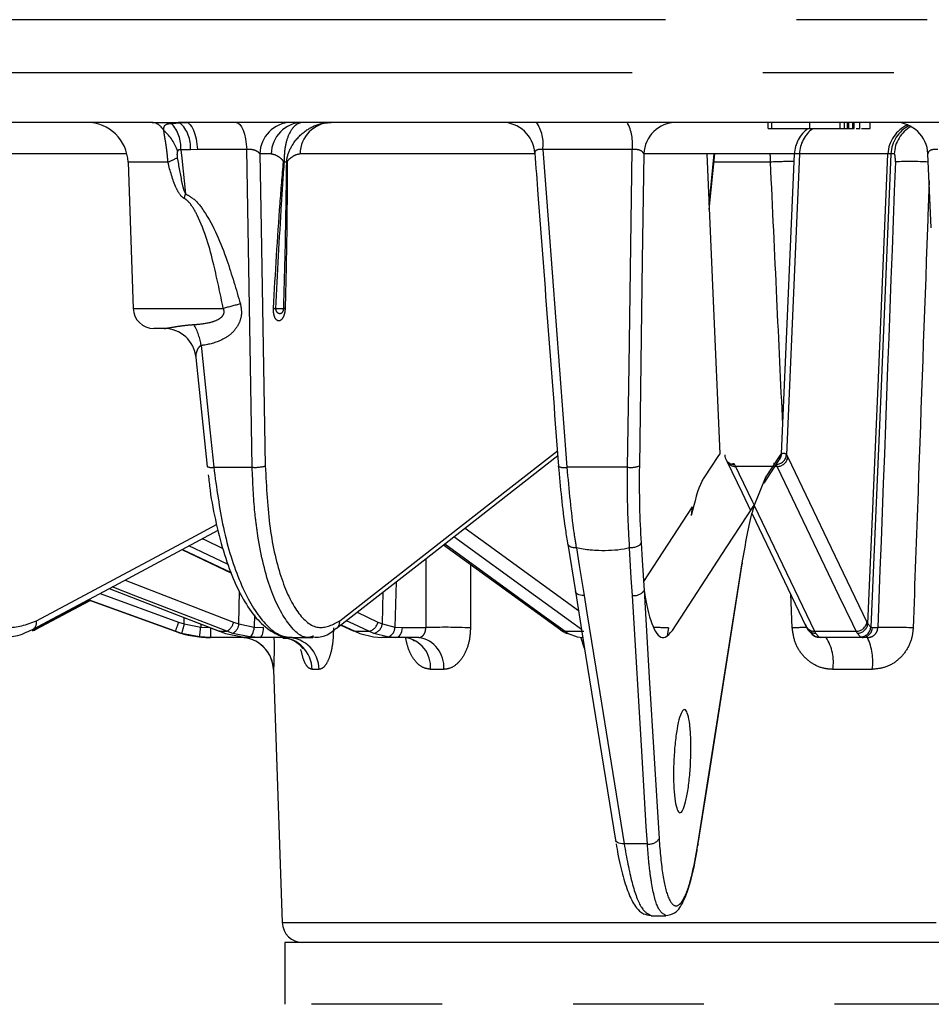
# Model space of a CAD drawing. Extents: x 5 to 419, y 5 to 292.
# Drawn here: x 66 to 75, y 108 to 118 of the extents above; entities that cross this region are included whole.
import ezdxf

# ---------------------------------------------------------------- set-up
doc = ezdxf.new("R2010")
doc.units = 0
doc.linetypes.add('PHANTOM', pattern=[12.7, 6.35, -1.27, 1.27, -1.27, 1.27, -1.27])
doc.layers.get('0').update_dxf_attribs({"linetype": 'CONTINUOUS'})

msp = doc.modelspace()

# ---------------------------------------------------------------- linework, layer by layer
at = {"color": 0, "linetype": 'PHANTOM'}
for p, q in [((97.798545, 117.662199), (53.005773, 117.662199)), ((53.02372, 117.14824), (97.780598, 117.14824)), ((67.602773, 116.655956), (67.682846, 116.662286)), ((67.682846, 116.662286), (67.741889, 116.665689)), ((67.783867, 116.400577), (67.692252, 116.399331)), ((67.852278, 116.401256), (67.783867, 116.400577)), ((68.331374, 116.401256), (67.852278, 116.401256)), ((72.073681, 116.401256), (71.205552, 116.401256)), ((67.160539, 116.359646), (65.040888, 116.359646)), ((68.568731, 116.359646), (68.458866, 116.359646)), ((71.128904, 116.359646), (68.849464, 116.359646)), ((72.820717, 115.86221), (72.870369, 116.359646)), ((73.696958, 116.359646), (73.571391, 113.438)), ((73.696958, 116.359646), (73.648755, 116.359646)), ((74.557229, 116.359646), (73.696958, 116.359646)), ((74.586471, 116.359646), (74.557229, 116.359646)), ((74.618179, 116.359646), (74.586471, 116.359646)), ((67.566187, 116.279648), (67.178646, 116.279648)), ((68.719115, 116.279648), (68.693254, 116.279648)), ((73.41703, 116.279648), (72.862928, 116.279648)), ((67.228267, 114.858709), (68.103781, 114.858709)), ((68.611857, 114.858709), (68.690592, 114.858709)), ((73.571391, 113.438), (73.584558, 113.415543)), ((73.066187, 113.345183), (73.07693, 113.325937)), ((73.481075, 113.325937), (73.469581, 113.345183)), ((68.010857, 113.318394), (68.384203, 113.318394)), ((72.028801, 113.318394), (71.439429, 113.318394)), ((73.481075, 113.325937), (73.07693, 113.325937)), ((67.706279, 112.521313), (68.180035, 112.296407)), ((68.15123, 112.374027), (67.769599, 112.555189)), ((70.505323, 112.375422), (70.503789, 111.758537)), ((67.149648, 112.223528), (68.203262, 111.815603)), ((69.781728, 112.205325), (69.76954, 111.766366)), ((68.255566, 111.797391), (68.260222, 112.116994)), ((69.647916, 111.797391), (69.656527, 112.107502)), ((66.906367, 112.093375), (67.669592, 111.815603)), ((73.627863, 111.758537), (73.612576, 112.086062)), ((69.404743, 111.910777), (69.605225, 111.815603)), ((67.669592, 111.815603), (67.725201, 111.797391)), ((67.725201, 111.797391), (67.725177, 111.857621)), ((68.203262, 111.815603), (68.255566, 111.797391)), ((68.406465, 111.885191), (68.404733, 111.766366)), ((69.605225, 111.815603), (69.647916, 111.797391)), ((74.352259, 111.815603), (74.361418, 111.798452)), ((67.636466, 111.725996), (67.637077, 111.725996)), ((67.698864, 111.70576), (67.637077, 111.725996)), ((67.725201, 111.797391), (67.88392, 111.766366)), ((67.883908, 111.796166), (67.88392, 111.766366)), ((67.88392, 111.766366), (67.973081, 111.761643)), ((68.067077, 111.725996), (68.13869, 111.725996)), ((68.196774, 111.70576), (68.13869, 111.725996)), ((68.255566, 111.797391), (68.404733, 111.766366)), ((68.404733, 111.766366), (68.494058, 111.761327)), ((69.248883, 111.788998), (69.381592, 111.725996)), ((69.381592, 111.725996), (69.516385, 111.725996)), ((69.56376, 111.70576), (69.516385, 111.725996)), ((69.647916, 111.797391), (69.76954, 111.766366)), ((69.76954, 111.766366), (69.842312, 111.761327)), ((69.842312, 111.761327), (70.069058, 111.761327)), ((71.422277, 111.725996), (71.603991, 111.725996)), ((71.422277, 111.725996), (71.453216, 111.70576)), ((72.42545, 111.758537), (72.413398, 111.686714)), ((73.844307, 111.725996), (74.249101, 111.725996)), ((73.844307, 111.725996), (73.854468, 111.706938)), ((74.259122, 111.706938), (74.249101, 111.725996)), ((74.361418, 111.798452), (74.389292, 111.766587)), ((74.389292, 111.766587), (74.406036, 111.761327)), ((74.406036, 111.761327), (74.458721, 111.761327)), ((67.873451, 111.671288), (67.698864, 111.70576)), ((68.360774, 111.671288), (68.196774, 111.70576)), ((69.697391, 111.671288), (69.56376, 111.70576)), ((71.611425, 111.55919), (71.574063, 111.667807)), ((73.854468, 111.706938), (73.885843, 111.671532)), ((73.885843, 111.671532), (73.905212, 111.665688)), ((74.289327, 111.671532), (74.259122, 111.706938)), ((74.307665, 111.665688), (74.289327, 111.671532)), ((68.590212, 111.356856), (68.589578, 111.356856)), ((69.032823, 111.356856), (68.964877, 111.356856)), ((70.243669, 111.356856), (70.11578, 111.356856)), ((74.40534, 111.356856), (74.020932, 111.356856)), ((72.221097, 109.662448), (71.994738, 109.662448)), ((68.675419, 108.898709), (77.136852, 108.898709)), ((80.389198, 108.105691), (68.702159, 108.105691))]:
    msp.add_line(p, q, dxfattribs=at)
at = {"color": 0, "linetype": 'CONTINUOUS'}
for p, q in [((67.413769, 116.665689), (62.625227, 116.665689)), ((67.413769, 116.665689), (67.669885, 116.665689)), ((80.911564, 116.665689), (67.669885, 116.665689)), ((73.393377, 116.605688), (73.393377, 116.665689)), ((73.393377, 116.605688), (73.42956, 116.605688)), ((73.42956, 116.605688), (73.42956, 116.665689)), ((73.42956, 116.605688), (73.798688, 116.605688)), ((73.575168, 116.605688), (73.575168, 116.59819)), ((73.798688, 116.605688), (73.798688, 116.665689)), ((73.798688, 116.605688), (74.091829, 116.605688)), ((74.091829, 116.605688), (74.091829, 116.665689)), ((74.091829, 116.605688), (74.136419, 116.605688)), ((74.136419, 116.605688), (74.136419, 116.665689)), ((74.136419, 116.605688), (74.163132, 116.605688)), ((74.163132, 116.605688), (74.163132, 116.665689)), ((74.163132, 116.605688), (74.176277, 116.605688)), ((74.176277, 116.605688), (74.176277, 116.665689)), ((74.176277, 116.605688), (74.215733, 116.605688)), ((74.215733, 116.605688), (74.215733, 116.665689)), ((74.215733, 116.605688), (74.228936, 116.605688)), ((74.228936, 116.605688), (74.228936, 116.665689)), ((74.282846, 116.605688), (74.282846, 116.665689)), ((74.284959, 116.59819), (74.284959, 116.665689)), ((74.299634, 116.605688), (74.385135, 116.605688)), ((74.385135, 116.605688), (74.385135, 116.665689)), ((73.648755, 116.359646), (72.186671, 116.359646)), ((72.822551, 115.819578), (72.876472, 116.359646)), ((74.978109, 115.642075), (74.94518, 116.359646)), ((67.178646, 116.279648), (67.228267, 114.858709)), ((67.530511, 114.665688), (67.428144, 114.665688)), ((67.546885, 114.665688), (67.530511, 114.665688)), ((67.836633, 114.385111), (67.946038, 113.325487)), ((67.838066, 114.385272), (67.838456, 114.377336)), ((72.92451, 113.448994), (72.911989, 113.433908)), ((73.511472, 113.433908), (73.52366, 113.448994)), ((72.911989, 113.433908), (72.769398, 113.215114)), ((72.990639, 113.382773), (72.989788, 113.383619)), ((72.994456, 113.374348), (72.99329, 113.376687)), ((73.368881, 113.215114), (73.511472, 113.433908)), ((73.450511, 113.353278), (73.444378, 113.353632)), ((73.495528, 113.381772), (73.49613, 113.382865)), ((73.263112, 112.960057), (73.368881, 113.215114)), ((72.655132, 112.933917), (72.18346, 112.210218)), ((72.655132, 112.933917), (72.647925, 112.851389)), ((73.238431, 112.865783), (73.761014, 111.776717)), ((67.702166, 112.519113), (68.181903, 112.291376)), ((70.243214, 112.565888), (71.381024, 111.739076)), ((71.448159, 112.573211), (71.522513, 112.111409)), ((66.994492, 112.14052), (68.063282, 111.72672)), ((66.2815, 111.742319), (66.810881, 112.026484)), ((66.793298, 112.032886), (67.636466, 111.725996)), ((68.067077, 111.725996), (68.063292, 111.726705)), ((68.067077, 111.725996), (68.125155, 111.70576)), ((69.245594, 111.786426), (69.365228, 111.729635)), ((69.381592, 111.725996), (69.428957, 111.70576)), ((67.97912, 111.665688), (67.873451, 111.671288)), ((67.97912, 111.665688), (67.978486, 111.665688)), ((68.270437, 111.665688), (67.97912, 111.665688)), ((68.125155, 111.70576), (68.289388, 111.671288)), ((68.289388, 111.671288), (68.388845, 111.665688)), ((68.45998, 111.665688), (68.360774, 111.671288)), ((68.45998, 111.665688), (68.388845, 111.665688)), ((68.733825, 111.665688), (68.45998, 111.665688)), ((68.771927, 111.665688), (68.974407, 111.665688)), ((69.428957, 111.70576), (69.563027, 111.671288)), ((69.563027, 111.671288), (69.644276, 111.665688)), ((69.778169, 111.665688), (69.644276, 111.665688)), ((69.778169, 111.665688), (69.697391, 111.671288)), ((70.001512, 111.665688), (69.778169, 111.665688)), ((71.453216, 111.70576), (71.540952, 111.671288)), ((71.540952, 111.671288), (71.594192, 111.665688)), ((74.307665, 111.665688), (73.905212, 111.665688)), ((74.358546, 111.665688), (74.307665, 111.665688)), ((68.589578, 111.356856), (68.675419, 108.898709)), ((72.257443, 108.96569), (72.400774, 108.96569)), ((68.702159, 108.705689), (68.702159, 108.105691)), ((80.389198, 108.705689), (68.702159, 108.705689))]:
    msp.add_line(p, q, dxfattribs=at)
at = {"color": 0, "linetype": 'PHANTOM', "flags": 128}
for points in [[(67.741889, 116.665689), (67.761354, 116.660829), (67.780227, 116.646389), (67.797935, 116.622819), (67.813941, 116.590823), (67.827757, 116.551383), (67.838964, 116.50569), (67.847222, 116.455136), (67.852278, 116.401256)], [(68.22799, 116.665689), (68.246219, 116.660829), (68.263895, 116.646389), (68.280479, 116.622819), (68.295469, 116.590823), (68.308408, 116.551383), (68.318904, 116.50569), (68.326638, 116.455136), (68.331374, 116.401256)], [(67.692252, 116.399331), (67.700553, 116.31902), (67.736504, 115.971221)], [(68.384203, 113.318394), (68.380823, 113.515167), (68.367315, 114.302273), (68.331374, 116.401256)], [(71.205552, 116.401256), (71.260121, 115.681739), (71.439429, 113.318394)], [(72.028801, 113.318394), (72.031663, 113.515176), (72.043113, 114.302309), (72.073681, 116.401256)], [(68.458866, 116.359646), (68.471326, 115.639128), (68.51134, 113.331397)], [(74.361418, 111.798452), (74.463784, 114.182953), (74.557229, 116.359646)], [(74.586471, 116.359646), (74.492948, 114.181138), (74.389292, 111.766587)], [(67.888666, 114.499606), (67.891724, 114.470039), (67.973142, 113.68293), (68.010857, 113.318394)], [(69.23373, 111.826069), (70.8655, 113.101016), (71.347026, 113.477234)], [(73.584558, 113.415543), (73.795635, 112.975617), (74.006713, 112.535704), (74.352259, 111.815603)], [(73.07693, 113.325937), (73.109736, 113.257541), (73.24096, 112.983961), (73.256957, 112.950609)], [(74.249101, 111.725996), (74.216263, 111.794381), (74.084923, 112.067921), (73.559664, 113.162185), (73.481075, 113.325937)], [(73.259134, 112.94607), (73.765788, 111.889721), (73.844307, 111.725996)], [(66.289932, 111.826069), (67.792626, 112.62999), (68.037679, 112.76109)], [(70.450753, 112.728037), (70.605526, 112.615566), (71.552087, 111.927728)], [(67.90014, 112.625025), (67.920069, 112.615566), (68.099364, 112.53045)], [(71.581995, 111.741979), (71.509853, 111.794396), (71.133309, 112.067993), (70.341945, 112.643026)], [(70.254458, 112.574674), (71.197259, 111.889522), (71.422277, 111.725996)], [(71.532285, 112.534667), (71.559455, 112.365915), (71.606495, 112.073757)], [(72.075419, 112.073757), (72.065224, 112.242506), (72.047574, 112.534667)], [(72.711973, 109.65832), (72.737714, 109.822081), (72.840679, 110.477127), (73.141554, 112.391247)], [(66.995304, 112.140955), (67.644713, 111.889522), (68.067077, 111.725996)], [(68.13869, 111.725996), (67.962018, 111.794396), (67.255331, 112.067993), (67.025353, 112.157033)], [(71.606495, 112.073757), (71.587823, 112.074063), (71.570413, 112.076382), (71.554923, 112.080626), (71.541938, 112.086631), (71.531949, 112.094171), (71.525333, 112.102966), (71.522515, 112.1114)], [(72.188733, 112.122945), (72.198927, 111.954193), (72.239707, 111.279191), (72.33441, 109.711633)], [(66.246996, 111.733837), (66.343425, 111.785601), (66.72914, 111.992652), (66.799728, 112.030543)], [(67.637077, 111.725996), (67.449136, 111.794396), (66.793517, 112.033002)], [(71.606495, 112.073757), (71.633666, 111.905007), (71.742347, 111.230002), (71.994738, 109.662448)], [(72.221097, 109.662448), (72.210902, 109.831197), (72.170122, 110.506199), (72.075419, 112.073757)], [(69.516385, 111.725996), (69.37229, 111.794396), (69.29982, 111.828796)], [(68.360774, 111.671288), (68.367504, 111.673109), (68.374349, 111.678473), (68.38106, 111.687182), (68.387393, 111.698921), (68.39312, 111.713265), (68.398031, 111.729695), (68.40195, 111.747609), (68.404733, 111.766366)], [(68.45998, 111.665688), (68.466452, 111.667506), (68.472689, 111.672888), (68.478464, 111.681644), (68.483568, 111.693452), (68.487814, 111.707885), (68.49105, 111.72442), (68.493157, 111.74245), (68.494058, 111.761327)], [(69.778169, 111.665688), (69.790351, 111.667506), (69.80209, 111.672888), (69.81296, 111.681644), (69.822567, 111.693452), (69.83056, 111.707885), (69.83665, 111.72442), (69.840615, 111.74245), (69.842312, 111.761327)], [(71.994738, 109.662448), (71.976065, 109.662755), (71.958656, 109.665073), (71.943165, 109.669314), (71.930181, 109.675319), (71.920192, 109.682862), (71.913575, 109.691654), (71.910757, 109.700088)]]:
    msp.add_lwpolyline(points, dxfattribs=at)
at = {"color": 0, "linetype": 'CONTINUOUS', "flags": 128}
for points in [[(72.186671, 116.359646), (72.171863, 115.329568), (72.143181, 113.331397)], [(72.799322, 116.359646), (72.857408, 115.009145), (72.92451, 113.448994)], [(73.52366, 113.448994), (73.590712, 115.009145), (73.648755, 116.359646)], [(73.645764, 116.283892), (73.645754, 116.283954), (73.642486, 116.284753)], [(69.201058, 111.751629), (70.043186, 112.409611), (71.350524, 113.431011)], [(72.99331, 113.376648), (73.141063, 113.068695), (73.222842, 112.898268)], [(73.354092, 113.164876), (73.454414, 113.318811), (73.496683, 113.383667)], [(72.463931, 111.733837), (72.987618, 112.537367), (73.263112, 112.960057)], [(66.250053, 111.742256), (67.046178, 112.168173), (68.052299, 112.706427)], [(72.160785, 112.58554), (72.17098, 112.416787), (72.188733, 112.122945)], [(73.141554, 112.391247), (73.141823, 112.380405), (73.141774, 112.380083)], [(72.712192, 109.647153), (72.813439, 110.291271), (73.141774, 112.380083)], [(71.522513, 112.111409), (71.621908, 111.494083), (71.910755, 109.7001)], [(69.381592, 111.725996), (69.369969, 111.727769), (69.365201, 111.729638)], [(72.711973, 109.65832), (72.712241, 109.647475), (72.712192, 109.647156)]]:
    msp.add_lwpolyline(points, dxfattribs=at)
at = {"color": 0, "linetype": 'CONTINUOUS'}
for centre, radius, start, end in [((66.77889, 116.265689), 0.4, 2, 90), ((70.809042, 116.345687), 0.320002, 4.1732037, 89.9923737), ((74.625498, 116.345704), 0.319985, 2.497291, 89.9978833), ((67.428145, 114.865689), 0.2, 182, 270), ((67.526707, 114.350993), 0.314718, 6.0702504, 89.3075282), ((73.064832, 113.438135), 0.092772, 180.083713, 215.8732677), ((73.277199, 113.214808), 0.091683, 327.0191102, 0.1910162), ((66.247572, 111.8059), 0.072066, 269.5417926, 298.0670915), ((67.978486, 112.665689), 1, 250, 270), ((71.453011, 111.777264), 0.071504, 239.2366312, 270.1637762), ((68.269773, 111.345689), 0.32, 2, 90), ((68.270437, 111.345734), 0.319954, 31.9995843, 90.0000517), ((73.88598, 111.767687), 0.096154, 239.4523235, 269.9185306), ((68.875297, 108.905689), 0.2, 182, 270)]:
    msp.add_arc(centre, radius, start, end, dxfattribs=at)
at = {"color": 0, "linetype": 'PHANTOM'}
for centre, radius, start, end in [((67.396318, 116.52295), 0.143803, 24.6497314, 83.0297016), ((67.330291, 116.417036), 0.362394, 357.1996069, 41.2450998), ((67.669545, 116.638017), 0.027675, 61.2761422, 89.29608), ((67.460019, 116.425921), 0.324839, 355.525183, 46.6887431), ((68.769235, 116.355416), 0.310398, 91.624186, 179.2191545), ((68.879099, 116.355417), 0.310397, 91.6241294, 179.2193527), ((69.159832, 116.355417), 0.310397, 91.6241294, 179.2193527), ((70.839592, 116.455673), 0.369983, 351.5422822, 34.5855651), ((71.635354, 116.457281), 0.441893, 352.7162185, 28.1399131), ((72.504117, 116.348038), 0.317658, 90.3661362, 177.905761), ((73.969616, 116.346424), 0.321134, 126.1630116, 177.6401522), ((74.017983, 116.346838), 0.32128, 126.3234549, 177.7151607), ((74.876734, 116.347417), 0.319739, 113.4635454, 177.8080714), ((74.906239, 116.347063), 0.320016, 116.3010199, 177.7464577), ((74.938215, 116.346969), 0.320287, 119.5159672, 177.7315352), ((67.266426, 116.265444), 0.410733, 16.9767589, 50.620617), ((67.207321, 117.148014), 0.939598, 292.4536459, 298.5587306), ((68.746254, 116.391363), 0.12365, 241.7507981, 244.619484), ((68.760988, 116.210673), 0.08069, 117.1993471, 121.2607896), ((73.607415, 112.852695), 3.432238, 89.4145318, 93.1797972), ((74.766774, 113.089668), 3.19575, 86.7353007, 92.4737236), ((66.715304, 116.240532), 1.056114, 342.7199385, 345.2262857), ((69.124308, 111.380696), 3.624645, 103.6403433, 106.3528791), ((68.687409, 115.504967), 0.650659, 261.4739086, 263.3319917), ((68.715817, 114.771736), 0.090557, 97.5949299, 106.1732969), ((67.315899, 114.417629), 0.578604, 8.1450886, 29.6103165), ((73.468806, 113.448275), 0.103098, 271.7018248, 354.2801548), ((73.427583, 113.450316), 0.096086, 315.0132026, 359.2113815), ((73.065855, 113.439706), 0.094523, 216.2816554, 270.2017798), ((73.075487, 113.417936), 0.09201, 208.2767133, 270.8985925), ((73.481423, 113.430093), 0.104157, 269.8087592, 351.97018), ((73.419789, 113.433601), 0.091683, 327.0181812, 0.1918308), ((67.989488, 113.422911), 0.106679, 245.9613353, 281.5553444), ((68.413823, 113.656833), 0.339732, 264.998265, 286.6808405), ((71.411413, 113.426974), 0.112136, 241.7223512, 284.4682669), ((72.059407, 113.558745), 0.242292, 262.7431691, 290.2279693), ((72.093952, 112.186174), 0.113935, 260.6384095, 326.2923071), ((66.207148, 111.814007), 0.083658, 301.6978516, 8.2901495), ((91.791661, 103.011855), 25.6784, 159.9496106, 160.1623046), ((68.072199, 111.84198), 0.133691, 299.824765, 348.6210137), ((69.146027, 111.820151), 0.087903, 309.7663932, 3.860826), ((69.491387, 111.839624), 0.116345, 282.4070853, 348.0847538), ((74.249128, 111.830148), 0.104152, 269.9848843, 351.9720259), ((73.49631, 110.088967), 6.018671, 163.5096471, 164.4172653), ((61.44955, 112.426721), 6.468167, 353.2929765, 354.1402893), ((92.477189, 111.738318), 24.498176, 179.9461871, 180.1698649), ((68.130268, 111.813109), 0.12628, 301.779474, 352.849777), ((69.538807, 111.813139), 0.11024, 283.0823017, 351.7866934), ((69.674736, 111.763393), 0.09485, 283.8183934, 1.7962956), ((70.254389, 106.767466), 4.997299, 87.1393498, 92.125372), ((71.421775, 111.796055), 0.07006, 234.4548325, 270.4102095), ((72.156437, 105.745719), 6.018833, 87.4383057, 88.7915027), ((74.002148, 103.110491), 8.656142, 91.5218171, 92.4782017), ((73.843138, 111.817843), 0.091854, 206.5754214, 270.7296863), ((73.853906, 111.800215), 0.093279, 210.7087261, 270.3450653), ((74.258505, 111.810558), 0.103622, 270.3411499, 353.2905743), ((74.288332, 111.772671), 0.101143, 270.5636084, 356.5515377), ((74.306935, 111.764848), 0.099163, 270.4219064, 357.9648497), ((74.603595, 108.491869), 3.272666, 86.530669, 92.5371934), ((68.654046, 111.354971), 0.310837, 0.347342, 88.4064618), ((68.723559, 111.356595), 0.309264, 0.0483321, 88.0977246), ((69.828522, 111.380151), 0.288201, 355.363638, 82.2031104), ((69.958546, 111.382644), 0.286287, 354.8318867, 81.3683207), ((73.595424, 111.428743), 0.431537, 350.410673, 33.3033765), ((73.848526, 111.430449), 0.561656, 352.4708959, 24.7608079), ((68.270401, 111.345695), 0.320006, 1.9987329, 32.0020807), ((72.239633, 109.774862), 0.113932, 260.6365081, 326.2917414)]:
    msp.add_arc(centre, radius, start, end, dxfattribs=at)
for centre, major_axis, ratio, start_param, end_param in [((89.61722, 435.450199), (18.16684, 422.571657), 0.00456747, 2.4271022, 2.44358441), ((84.785329, 441.813246), (11.993111, 427.660871), 0.02007647, 2.45052304, 2.45296468)]:
    msp.add_ellipse(centre, major_axis=major_axis, ratio=ratio, start_param=start_param, end_param=end_param, dxfattribs=at)
for points, knots in [([(67.527017, 116.582925), (67.526575, 116.597741), (67.525859, 116.621813), (67.538931, 116.641098), (67.559432, 116.651295), (67.583454, 116.655005), (67.599851, 116.655812), (67.602773, 116.655956)], [0, 0, 0, 0, 0.3516335, 0.57131319, 0.76374909, 0.95788761, 1, 1, 1, 1]), ([(68.870301, 116.665689), (68.849449, 116.660625), (68.803288, 116.649412), (68.73976, 116.561029), (68.707938, 116.459901), (68.697474, 116.381059), (68.695262, 116.338448), (68.694277, 116.307112), (68.693836, 116.294524), (68.693541, 116.286638), (68.693351, 116.282024), (68.693254, 116.279648)], [0, 0, 0, 0, 0.23739702, 0.5255392, 0.76005328, 0.83828816, 0.93375657, 0.96523874, 0.97970548, 0.98954857, 1, 1, 1, 1]), ([(68.719115, 116.279648), (68.719187, 116.281738), (68.719357, 116.286681), (68.71991, 116.294031), (68.721022, 116.304393), (68.729728, 116.359223), (68.77789, 116.467523), (68.89363, 116.590561), (69.033585, 116.656972), (69.118609, 116.663283), (69.151035, 116.665689)], [0, 0, 0, 0, 0.00920165, 0.02176542, 0.03242422, 0.05518192, 0.26816524, 0.57360442, 0.83738392, 1, 1, 1, 1]), ([(67.566187, 116.279648), (67.564954, 116.297226), (67.562468, 116.332645), (67.55702, 116.383053), (67.549814, 116.436776), (67.53984, 116.498514), (67.530531, 116.549273), (67.527793, 116.575494), (67.527017, 116.582925)], [0, 0, 0, 0, 0.14811582, 0.29843583, 0.43454323, 0.63075888, 0.8953576, 1, 1, 1, 1]), ([(67.692252, 116.399331), (67.687918, 116.39961), (67.680937, 116.40006), (67.671398, 116.397904), (67.663995, 116.393516), (67.660782, 116.387989), (67.659261, 116.385372)], [0, 0, 0, 0, 0.30579275, 0.49252036, 0.75969472, 1, 1, 1, 1]), ([(68.458866, 116.359646), (68.455751, 116.363796), (68.448343, 116.373664), (68.427916, 116.38732), (68.399944, 116.397761), (68.377198, 116.401639), (68.357014, 116.403099), (68.343684, 116.402849), (68.333311, 116.401507), (68.331374, 116.401256)], [0, 0, 0, 0, 0.166021, 0.39474821, 0.60574487, 0.76902064, 0.80450639, 0.96350087, 1, 1, 1, 1]), ([(71.205552, 116.401256), (71.199114, 116.401907), (71.183026, 116.403532), (71.167593, 116.402139), (71.150813, 116.398525), (71.136298, 116.391732), (71.127346, 116.38041), (71.129044, 116.372098), (71.129589, 116.36943)], [0, 0, 0, 0, 0.13568412, 0.33902368, 0.36526516, 0.60945333, 0.87465015, 1, 1, 1, 1]), ([(72.186671, 116.359646), (72.185014, 116.36371), (72.181025, 116.373493), (72.165442, 116.387094), (72.139698, 116.398209), (72.109369, 116.403211), (72.08657, 116.402816), (72.075709, 116.401502), (72.073681, 116.401256)], [0, 0, 0, 0, 0.16322603, 0.39292843, 0.60485975, 0.80383998, 0.96337418, 1, 1, 1, 1]), ([(75.04092, 116.401256), (75.031801, 116.402097), (75.020682, 116.403121), (75.000544, 116.402264), (74.988952, 116.400356), (74.971843, 116.395255), (74.956503, 116.387315), (74.94592, 116.373664), (74.945399, 116.363797), (74.94518, 116.359646)], [0, 0, 0, 0, 0.160369372, 0.195537402, 0.376121514, 0.394070153, 0.605130985, 0.833923061, 1, 1, 1, 1]), ([(67.659261, 116.385372), (67.658575, 116.383742), (67.656054, 116.37775), (67.654322, 116.366701), (67.653841, 116.354161), (67.654202, 116.343289), (67.655008, 116.333202), (67.656008, 116.326213), (67.656505, 116.322739)], [0, 0, 0, 0, 0.09339444, 0.34330726, 0.54143275, 0.68343837, 0.84263854, 1, 1, 1, 1]), ([(67.656505, 116.322739), (67.670741, 116.240396), (67.689376, 116.13261), (67.715808, 116.014092), (67.731806, 115.980952), (67.736504, 115.971221)], [0, 0, 0, 0, 0.69567813, 0.91063198, 1, 1, 1, 1]), ([(68.687729, 116.28244), (68.68776, 116.28292), (68.687821, 116.283876), (68.687671, 116.285563), (68.687, 116.288481), (68.683149, 116.295933), (68.665626, 116.313369), (68.627478, 116.344864), (68.590875, 116.354074), (68.568731, 116.359646)], [0, 0, 0, 0, 0.00374792, 0.00748094, 0.01394104, 0.03315215, 0.1205944, 0.4679731, 1, 1, 1, 1]), ([(68.849464, 116.359646), (68.831526, 116.355978), (68.797077, 116.348933), (68.757252, 116.319772), (68.73458, 116.300977), (68.727937, 116.292638), (68.726202, 116.289948), (68.725068, 116.287685), (68.724402, 116.285446), (68.724126, 116.283888), (68.724111, 116.28286), (68.724105, 116.28244)], [0, 0, 0, 0, 0.42243973, 0.81125873, 0.94314192, 0.96196184, 0.97442766, 0.98721894, 0.99194164, 0.99670799, 1, 1, 1, 1]), ([(73.41703, 116.279648), (73.416746, 116.304913), (73.416435, 116.332554), (73.413457, 116.357502), (73.413201, 116.359646)], [0, 0, 0, 0, 0.91405774, 1, 1, 1, 1]), ([(74.628841, 116.28244), (74.629024, 116.291335), (74.629388, 116.309126), (74.627876, 116.33249), (74.625005, 116.349869), (74.621526, 116.358515), (74.619083, 116.359341), (74.618179, 116.359646)], [0, 0, 0, 0, 0.21762244, 0.43528346, 0.65291723, 0.87153025, 1, 1, 1, 1]), ([(67.72375, 115.926821), (67.712432, 115.934878), (67.700541, 115.943343), (67.672839, 115.976668), (67.617036, 116.080799), (67.58798, 116.194424), (67.566187, 116.279648)], [0, 0, 0, 0, 0.10722417, 0.1126621, 0.33446085, 1, 1, 1, 1]), ([(68.590942, 114.861499), (68.610191, 115.20144), (68.637096, 115.6766), (68.676512, 116.148228), (68.687729, 116.28244)], [0, 0, 0, 0, 0.71542653, 1, 1, 1, 1]), ([(68.693254, 116.279648), (68.684039, 116.145389), (68.651603, 115.672774), (68.62844, 115.198356), (68.611857, 114.858709)], [0, 0, 0, 0, 0.28407597, 1, 1, 1, 1]), ([(68.690592, 114.858709), (68.6965, 115.071781), (68.709648, 115.546029), (68.715753, 116.019113), (68.719115, 116.279648)], [0, 0, 0, 0, 0.449282579, 1, 1, 1, 1]), ([(68.724105, 116.28244), (68.723281, 116.046702), (68.721629, 115.574287), (68.709783, 115.099409), (68.703848, 114.861499)], [0, 0, 0, 0, 0.49900755, 1, 1, 1, 1]), ([(73.535811, 113.731725), (73.516802, 114.139215), (73.477182, 114.988515), (73.437614, 115.83783), (73.41703, 116.279648)], [0, 0, 0, 0, 0.479795061, 1, 1, 1, 1]), ([(74.957178, 116.098191), (74.951692, 115.945629), (74.915565, 114.940877), (74.863681, 113.494322), (74.817429, 112.200344), (74.801638, 111.758537)], [0, 0, 0, 0, 0.10546412, 0.69457589, 1, 1, 1, 1]), ([(68.103781, 114.858709), (68.074483, 115.000262), (68.011058, 115.306695), (67.912532, 115.656337), (67.798237, 115.862326), (67.748705, 115.912972), (67.727965, 115.924482), (67.72375, 115.926821)], [0, 0, 0, 0, 0.37748174, 0.81717118, 0.93626848, 0.98704718, 1, 1, 1, 1]), ([(67.736504, 115.971221), (67.762811, 115.957074), (67.833544, 115.919035), (67.992097, 115.706227), (68.136855, 115.356736), (68.227953, 115.045245), (68.269521, 114.903109)], [0, 0, 0, 0, 0.07478921, 0.20109379, 0.63545008, 1, 1, 1, 1]), ([(68.269521, 114.903109), (68.275099, 114.871198), (68.286249, 114.80741), (68.261218, 114.716298), (68.204791, 114.6301), (68.094013, 114.546836), (67.977428, 114.511779), (67.900588, 114.501241), (67.888666, 114.499606)], [0, 0, 0, 0, 0.14409277, 0.28802988, 0.42371935, 0.62690368, 0.94211469, 1, 1, 1, 1]), ([(67.818941, 114.703516), (67.828495, 114.704147), (67.886212, 114.707956), (67.970935, 114.719123), (68.056144, 114.750355), (68.094197, 114.780864), (68.107941, 114.804407), (68.112471, 114.824025), (68.111046, 114.842193), (68.10593, 114.853824), (68.103781, 114.858709)], [0, 0, 0, 0, 0.07858547, 0.47473973, 0.68403129, 0.79749124, 0.85853539, 0.89978748, 0.9579092, 1, 1, 1, 1]), ([(68.703848, 114.861499), (68.703196, 114.850924), (68.701895, 114.829818), (68.694717, 114.798428), (68.682477, 114.767776), (68.662786, 114.742793), (68.638045, 114.734846), (68.615605, 114.749369), (68.600565, 114.778106), (68.593021, 114.808115), (68.590143, 114.836592), (68.590708, 114.854185), (68.590942, 114.861499)], [0, 0, 0, 0, 0.06777687, 0.13528365, 0.22691934, 0.3556646, 0.52580712, 0.69765214, 0.80480195, 0.88672744, 0.95291322, 1, 1, 1, 1]), ([(68.611857, 114.858709), (68.61177, 114.856571), (68.611655, 114.853711), (68.612161, 114.848026), (68.613137, 114.843539), (68.615934, 114.835471), (68.621905, 114.825834), (68.634315, 114.815229), (68.650777, 114.810088), (68.66688, 114.812892), (68.678574, 114.821994), (68.685565, 114.833333), (68.688989, 114.8441), (68.690337, 114.852572), (68.690511, 114.856765), (68.690592, 114.858709)], [0, 0, 0, 0, 0.023181157, 0.030999268, 0.065228047, 0.080335415, 0.154735504, 0.268505257, 0.469189647, 0.670648479, 0.813083528, 0.901095548, 0.95445807, 0.978882635, 1, 1, 1, 1]), ([(67.530511, 114.665688), (67.533001, 114.66578), (67.544, 114.666187), (67.578282, 114.671895), (67.643336, 114.68333), (67.723828, 114.695892), (67.786929, 114.70095), (67.818941, 114.703516)], [0, 0, 0, 0, 0.07174701, 0.31696417, 0.55249592, 0.77298016, 1, 1, 1, 1]), ([(67.888666, 114.499606), (67.883216, 114.496697), (67.873003, 114.491246), (67.857575, 114.472682), (67.844019, 114.444095), (67.835489, 114.410258), (67.837352, 114.392199), (67.838066, 114.385272)], [0, 0, 0, 0, 0.11791739, 0.22096162, 0.49137817, 0.80490236, 1, 1, 1, 1]), ([(73.52366, 113.448994), (73.537145, 113.454738), (73.553008, 113.461495), (73.568994, 113.441063), (73.571391, 113.438)], [0, 0, 0, 0, 0.85004634, 1, 1, 1, 1]), ([(73.046917, 113.353349), (73.051492, 113.354844), (73.05815, 113.357018), (73.064273, 113.348003), (73.066187, 113.345183)], [0, 0, 0, 0, 0.6872528, 1, 1, 1, 1]), ([(65.18763, 113.331397), (65.20814, 113.124598), (65.249159, 112.710998), (65.437048, 112.206817), (65.693893, 111.867956), (65.993137, 111.722408), (66.194031, 111.792574), (66.289932, 111.826069)], [0, 0, 0, 0, 0.20363961, 0.40728206, 0.61083531, 0.81422259, 1, 1, 1, 1]), ([(68.010857, 113.318394), (68.037854, 113.118383), (68.094212, 112.700833), (68.262044, 112.17333), (68.477431, 111.800562), (68.657484, 111.669736), (68.754686, 111.668424), (68.772741, 111.66818)], [0, 0, 0, 0, 0.22178179, 0.4630008, 0.70404458, 0.94502653, 1, 1, 1, 1]), ([(68.978266, 111.679156), (68.966497, 111.674696), (68.879701, 111.641806), (68.724647, 111.787658), (68.544713, 112.131083), (68.450505, 112.548428), (68.399386, 112.95049), (68.39033, 113.169921), (68.384203, 113.318394)], [0, 0, 0, 0, 0.03767902, 0.27788087, 0.5182734, 0.7587652, 0.83677359, 1, 1, 1, 1]), ([(68.51134, 113.331397), (68.522018, 113.124598), (68.543374, 112.710997), (68.662682, 112.206819), (68.831189, 111.867955), (69.031362, 111.722408), (69.168341, 111.792574), (69.23373, 111.826069)], [0, 0, 0, 0, 0.20363962, 0.40728263, 0.61083521, 0.81422261, 1, 1, 1, 1]), ([(71.439429, 113.318394), (71.459268, 113.09935), (71.484352, 112.822391), (71.522977, 112.584675), (71.531054, 112.534965)], [0, 0, 0, 0, 0.79088749, 1, 1, 1, 1]), ([(72.048739, 112.534965), (72.041888, 112.655876), (72.029889, 112.867647), (72.027153, 113.140694), (72.028457, 113.281334), (72.028801, 113.318394)], [0, 0, 0, 0, 0.4949703, 0.86691942, 1, 1, 1, 1]), ([(69.172945, 111.758537), (69.17188, 111.711763), (69.169761, 111.618683), (69.144026, 111.496388), (69.105843, 111.405655), (69.066033, 111.362146), (69.041387, 111.35822), (69.032823, 111.356856)], [0, 0, 0, 0, 0.225034015, 0.447805042, 0.667400145, 0.884427123, 1, 1, 1, 1]), ([(70.001512, 111.665688), (70.005669, 111.666013), (70.017599, 111.666945), (70.037106, 111.677195), (70.056032, 111.698667), (70.068644, 111.727917), (70.06892, 111.75018), (70.069058, 111.761327)], [0, 0, 0, 0, 0.11818198, 0.33922637, 0.55970529, 0.77953353, 1, 1, 1, 1]), ([(70.503789, 111.758537), (70.500616, 111.711763), (70.494302, 111.618684), (70.446553, 111.496388), (70.377129, 111.405655), (70.304698, 111.362146), (70.259407, 111.35822), (70.243669, 111.356856)], [0, 0, 0, 0, 0.22503422, 0.44780453, 0.66739989, 0.88442752, 1, 1, 1, 1]), ([(74.020932, 111.356856), (73.997226, 111.358237), (73.929276, 111.362195), (73.821798, 111.405864), (73.71903, 111.496613), (73.647045, 111.618824), (73.634278, 111.711809), (73.627863, 111.758537)], [0, 0, 0, 0, 0.11629047, 0.33333417, 0.55274622, 0.7752428, 1, 1, 1, 1]), ([(74.358546, 111.665688), (74.369882, 111.666799), (74.392557, 111.66902), (74.42285, 111.68621), (74.445754, 111.711573), (74.456986, 111.738471), (74.458274, 111.755444), (74.458721, 111.761327)], [0, 0, 0, 0, 0.22168622, 0.44345011, 0.66414091, 0.88358995, 1, 1, 1, 1]), ([(74.801638, 111.758537), (74.799492, 111.733819), (74.793306, 111.662561), (74.748972, 111.550747), (74.659396, 111.443978), (74.540036, 111.370963), (74.450091, 111.361543), (74.40534, 111.356856)], [0, 0, 0, 0, 0.1191562, 0.34349859, 0.56524329, 0.78368919, 1, 1, 1, 1]), ([(68.595507, 111.665688), (68.595983, 111.627344), (68.597007, 111.544687), (68.595194, 111.444119), (68.592405, 111.370903), (68.590941, 111.361523), (68.590212, 111.356856)], [0, 0, 0, 0, 0.22617816, 0.48756768, 0.74504558, 1, 1, 1, 1]), ([(70.11578, 111.356856), (70.087319, 111.361522), (70.030117, 111.370902), (69.955713, 111.444122), (69.899677, 111.544466), (69.881975, 111.62685), (69.873793, 111.664928)], [0, 0, 0, 0, 0.25535003, 0.51322351, 0.77501329, 1, 1, 1, 1]), ([(68.964877, 111.356856), (68.950227, 111.36164), (68.920782, 111.371256), (68.882518, 111.441542), (68.864996, 111.513786), (68.856381, 111.549307)], [0, 0, 0, 0, 0.33481316, 0.67293955, 1, 1, 1, 1]), ([(72.33441, 109.711633), (72.344935, 109.58693), (72.365985, 109.337519), (72.426181, 109.112907), (72.499664, 109.034018), (72.580021, 109.119171), (72.65454, 109.33622), (72.694061, 109.557868), (72.711973, 109.65832)], [0, 0, 0, 0, 0.17174065, 0.34348607, 0.51511088, 0.68657571, 0.85795351, 1, 1, 1, 1]), ([(71.994738, 109.662448), (72.019418, 109.529518), (72.06878, 109.263651), (72.163262, 109.014438), (72.226302, 108.982942), (72.257491, 108.967359)], [0, 0, 0, 0, 0.33564249, 0.67130675, 1, 1, 1, 1]), ([(72.400821, 108.967359), (72.374313, 108.982434), (72.320735, 109.012904), (72.268859, 109.224871), (72.237046, 109.452064), (72.226581, 109.590103), (72.221097, 109.662448)], [0, 0, 0, 0, 0.32830205, 0.66356601, 0.82367853, 1, 1, 1, 1])]:
    msp.add_open_spline(points, degree=3, knots=knots, dxfattribs=at)
at = {"color": 0, "linetype": 'CONTINUOUS'}
for points, knots in [([(74.246921, 116.605688), (74.250149, 116.605688), (74.275186, 116.605688), (74.27928, 116.605688), (74.282846, 116.605688)], [0, 0, 0, 0, 0.12892135, 1, 1, 1, 1]), ([(71.128168, 116.369389), (71.138385, 116.234311), (71.215066, 115.220559), (71.291796, 114.206855), (71.358303, 113.328223)], [0, 0, 0, 0, 0.13324484, 1, 1, 1, 1]), ([(72.989574, 113.383786), (72.989477, 113.38414), (72.989295, 113.384799), (72.992497, 113.377442), (72.993982, 113.374032)], [0, 0, 0, 0, 0.53644536, 1, 1, 1, 1]), ([(71.4486, 112.58554), (71.44074, 112.633284), (71.403488, 112.859556), (71.379093, 113.123302), (71.359845, 113.331397)], [0, 0, 0, 0, 0.21100521, 1, 1, 1, 1]), ([(72.143181, 113.331397), (72.142504, 113.197985), (72.141161, 112.933044), (72.154275, 112.700825), (72.160785, 112.58554)], [0, 0, 0, 0, 0.5035497, 1, 1, 1, 1]), ([(67.957954, 113.244296), (67.963167, 113.194946), (67.980582, 113.030062), (68.032815, 112.76564), (68.112271, 112.464426), (68.210757, 112.199211), (68.325145, 111.979263), (68.456041, 111.806395), (68.594591, 111.705663), (68.706523, 111.659649), (68.760122, 111.66876), (68.767719, 111.670051)], [0, 0, 0, 0, 0.05690296, 0.19011865, 0.32401556, 0.4579903, 0.5938132, 0.73068621, 0.86932065, 0.98147743, 1, 1, 1, 1]), ([(72.769398, 113.215114), (72.762749, 113.204287), (72.716734, 113.129364), (72.67965, 112.979551), (72.647925, 112.851389)], [0, 0, 0, 0, 0.144514511, 1, 1, 1, 1]), ([(73.141554, 112.391247), (73.174252, 112.573485), (73.212559, 112.786991), (73.256655, 112.937949), (73.263112, 112.960057)], [0, 0, 0, 0, 0.85355377, 1, 1, 1, 1]), ([(71.531553, 112.535538), (71.519112, 112.535893), (71.494229, 112.536605), (71.465594, 112.547613), (71.447831, 112.56417), (71.448429, 112.577888), (71.448728, 112.584747)], [0, 0, 0, 0, 0.25000035, 0.49999014, 0.74998739, 1, 1, 1, 1]), ([(72.160831, 112.584783), (72.157306, 112.577923), (72.150257, 112.564205), (72.122728, 112.547648), (72.087114, 112.53664), (72.061112, 112.535929), (72.048111, 112.535573)], [0, 0, 0, 0, 0.25000116, 0.4999998, 0.74999976, 1, 1, 1, 1]), ([(72.048156, 112.534816), (72.030249, 112.530862), (71.934209, 112.509655), (71.804425, 112.506077), (71.649008, 112.513389), (71.576745, 112.526585), (71.531669, 112.534816)], [0, 0, 0, 0, 0.10885848, 0.58381728, 0.74039264, 1, 1, 1, 1]), ([(72.188733, 112.122945), (72.193327, 112.094821), (72.220568, 111.92805), (72.285255, 111.712044), (72.37906, 111.633894), (72.440393, 111.706119), (72.463931, 111.733837)], [0, 0, 0, 0, 0.07178875, 0.42568972, 0.77959447, 1, 1, 1, 1]), ([(65.943553, 111.671589), (65.992418, 111.671053), (66.097028, 111.669906), (66.196556, 111.71892), (66.249594, 111.74504)], [0, 0, 0, 0, 0.46711234, 1, 1, 1, 1]), ([(68.965446, 111.672933), (68.985912, 111.671054), (69.052692, 111.66492), (69.134004, 111.697742), (69.185692, 111.74458), (69.199306, 111.756916)], [0, 0, 0, 0, 0.24556795, 0.80130016, 1, 1, 1, 1]), ([(71.367058, 111.749618), (71.379637, 111.739021), (71.39557, 111.7256), (71.413774, 111.718918), (71.417606, 111.717511)], [0, 0, 0, 0, 0.78951572, 1, 1, 1, 1]), ([(73.754585, 111.790745), (73.759653, 111.777497), (73.764835, 111.763953), (73.773666, 111.752858), (73.773859, 111.752616)], [0, 0, 0, 0, 0.978188639, 1, 1, 1, 1]), ([(73.766159, 111.766468), (73.77288, 111.753658), (73.789645, 111.721704), (73.823132, 111.697736), (73.843194, 111.683376)], [0, 0, 0, 0, 0.40087875, 1, 1, 1, 1]), ([(68.681289, 111.659537), (68.699353, 111.659424), (68.749666, 111.659107), (68.815934, 111.622527), (68.860612, 111.58018), (68.87529, 111.556713), (68.875653, 111.555789), (68.8758, 111.555414)], [0, 0, 0, 0, 0.17816427, 0.49621351, 0.74962432, 0.89832046, 1, 1, 1, 1]), ([(69.868681, 111.66531), (69.869547, 111.665427), (69.896433, 111.669083), (69.93864, 111.651227), (69.956505, 111.633353), (69.954962, 111.635483), (69.95467, 111.635886)], [0, 0, 0, 0, 0.02046474, 0.63547322, 0.93108446, 1, 1, 1, 1]), ([(73.820456, 111.696394), (73.83612, 111.684669), (73.860402, 111.666493), (73.893244, 111.670287), (73.9049, 111.671634)], [0, 0, 0, 0, 0.645079268, 1, 1, 1, 1]), ([(72.477921, 110.465689), (72.481242, 110.521932), (72.487882, 110.634421), (72.508388, 110.784144), (72.533993, 110.897893), (72.562631, 110.962862), (72.590851, 110.971814), (72.615545, 110.923809), (72.633929, 110.824236), (72.643936, 110.68421), (72.644419, 110.519443), (72.635309, 110.348531), (72.617631, 110.190844), (72.593392, 110.064243), (72.565343, 109.982994), (72.536647, 109.956163), (72.510537, 109.986678), (72.489895, 110.071116), (72.477211, 110.199962), (72.473784, 110.339309), (72.47677, 110.430529), (72.477921, 110.465689)], [0, 0, 0, 0, 0.05372787, 0.10745848, 0.16115145, 0.21479341, 0.26840389, 0.32201832, 0.3756683, 0.4293709, 0.48312072, 0.53688972, 0.59064456, 0.64435392, 0.69801075, 0.75162789, 0.80523654, 0.85887309, 0.91255865, 0.96629621, 1, 1, 1, 1]), ([(71.918835, 109.661768), (71.924197, 109.627794), (71.943236, 109.507158), (71.985049, 109.33674), (72.043162, 109.159788), (72.103307, 109.05277), (72.170098, 108.980417), (72.230186, 108.973153), (72.256168, 108.970012)], [0, 0, 0, 0, 0.08447454, 0.29995149, 0.5200529, 0.74540964, 0.88991746, 1, 1, 1, 1]), ([(72.401989, 108.966107), (72.432033, 108.973072), (72.491643, 108.986892), (72.544213, 109.052211), (72.592839, 109.14196), (72.642009, 109.293976), (72.683366, 109.468495), (72.704021, 109.604208), (72.711261, 109.651772)], [0, 0, 0, 0, 0.12898501, 0.25593001, 0.43600281, 0.65122417, 0.87775976, 1, 1, 1, 1])]:
    msp.add_open_spline(points, degree=3, knots=knots, dxfattribs=at)

doc.saveas('drawing.dxf')
